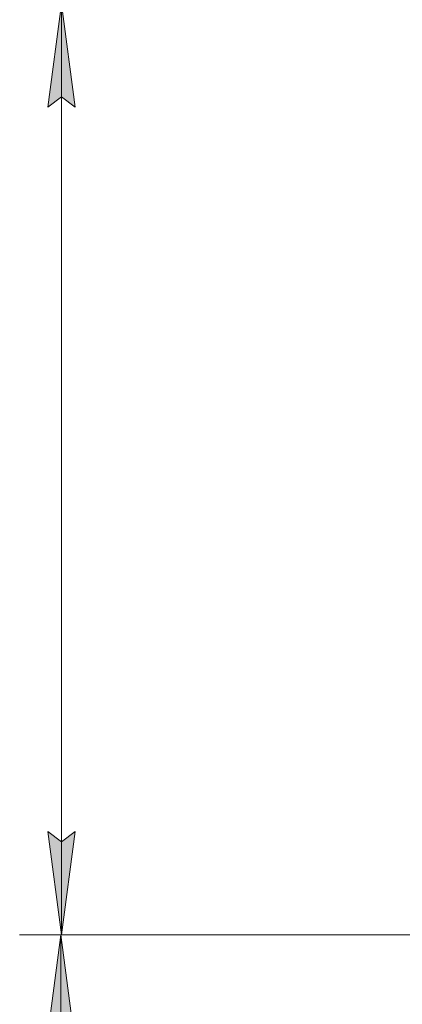
# Model space of a CAD drawing. Units: millimetres. Extents: x 0 to 17425, y -6 to 11880.
# Drawn here: x 1269 to 2010, y 7442 to 9347 of the extents above; entities that cross this region are included whole.
import ezdxf

# ---------------------------------------------------------------- set-up
doc = ezdxf.new("R2010")
doc.units = ezdxf.units.MM
doc.linetypes.add('K5LT_THIN', pattern=[0])
doc.layers.add('DIM', color=6, linetype='Continuous', true_color=0xff00ff)

msp = doc.modelspace()

# ---------------------------------------------------------------- hatches: boundary and pattern name
at = {"layer": 'DIM'}
for points in [[(1376, 9178.2), (1349.6, 9378.2), (1323.3, 9178.2), (1349.6, 9198.2)], [(1349.6, 7576.2), (1376, 7776.2), (1349.6, 7756.2), (1323.3, 7776.2)], [(1375, 7376.2), (1348.6, 7576.2), (1322.3, 7376.2), (1348.6, 7396.2)]]:
    msp.add_hatch(color=7, dxfattribs=at).paths.add_polyline_path(points)

# ---------------------------------------------------------------- linework, layer by layer
at = {"layer": 'DIM', "color": 7, "linetype": 'K5LT_THIN', "lineweight": 18}
for p, q in [((1323.3, 9178.2), (1349.6, 9378.2)), ((1349.6, 9378.2), (1376, 9178.2)), ((1349.6, 7576.2), (1349.6, 9378.2)), ((1349.6, 9198.2), (1323.3, 9178.2)), ((1376, 9178.2), (1349.6, 9198.2)), ((1349.6, 7576.2), (1323.3, 7776.2)), ((1323.3, 7776.2), (1349.6, 7756.2)), ((1349.6, 7756.2), (1376, 7776.2)), ((1376, 7776.2), (1349.6, 7576.2)), ((2032.6, 7576.2), (1268.6, 7576.2)), ((2030.6, 7576.2), (1269.6, 7576.2)), ((1322.3, 7376.2), (1348.6, 7576.2)), ((1348.6, 7576.2), (1375, 7376.2)), ((1348.6, 5466.2), (1348.6, 7576.2))]:
    msp.add_line(p, q, dxfattribs=at)

doc.saveas('drawing.dxf')
